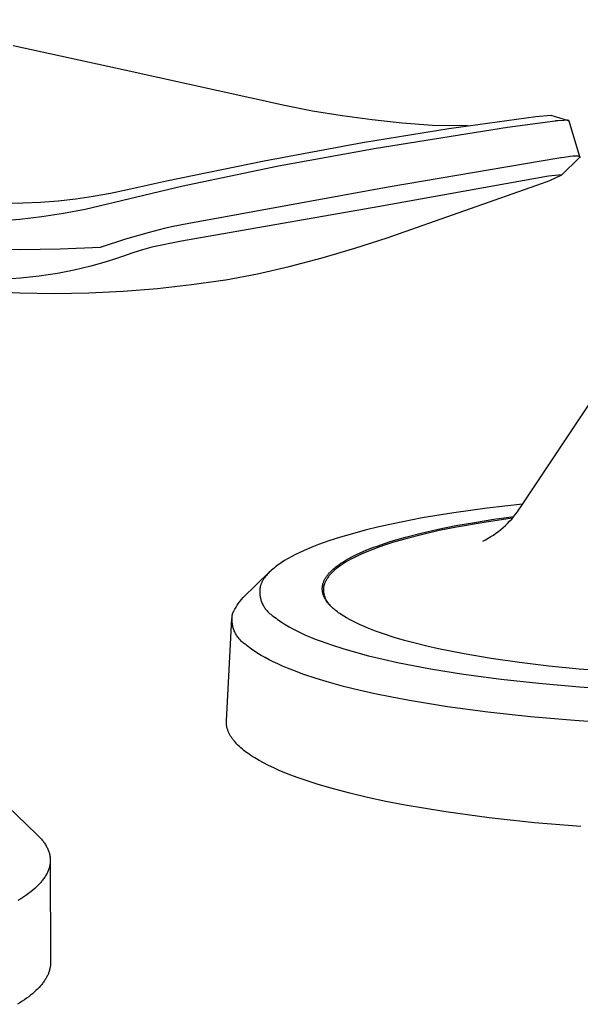
# Model space of a CAD drawing. Units: millimetres. Extents: x -361 to 380, y -340 to 319.
# Drawn here: x -240 to -212, y -322 to -273 of the extents above; entities that cross this region are included whole.
import ezdxf

# ---------------------------------------------------------------- set-up
doc = ezdxf.new("R2010")
doc.units = ezdxf.units.MM
doc.header["$MEASUREMENT"] = 0
doc.layers.add('Default', color=7, linetype='Continuous', true_color=0x000000)

msp = doc.modelspace()

# ---------------------------------------------------------------- linework, layer by layer
at = {"layer": 'Default', "color": 7, "true_color": 0xffffff}
for p, q in [((-214.888, -297.399), (-198.147, -272.273)), ((-234.565, -275.656), (-240.197, -274.428)), ((-228.406, -277.019), (-234.565, -275.656)), ((-228.224, -277.059), (-228.406, -277.019)), ((-226.754, -277.39), (-228.224, -277.059)), ((-225.274, -277.678), (-226.754, -277.39)), ((-223.787, -277.922), (-225.274, -277.678)), ((-222.293, -278.122), (-223.787, -277.922)), ((-220.793, -278.278), (-222.293, -278.122)), ((-218.467, -278.541), (-214.133, -277.942)), ((-213.169, -278.175), (-215.547, -278.49)), ((-214.133, -277.942), (-213.384, -277.887)), ((-213.384, -277.887), (-212.516, -278.147)), ((-213.155, -278.173), (-213.169, -278.175)), ((-213.137, -278.172), (-213.155, -278.173)), ((-213.02, -278.166), (-213.137, -278.172)), ((-212.746, -278.14), (-213.02, -278.166)), ((-212.668, -278.137), (-212.746, -278.14)), ((-212.631, -278.136), (-212.668, -278.137)), ((-212.603, -278.137), (-212.631, -278.136)), ((-212.589, -278.137), (-212.603, -278.137)), ((-212.575, -278.138), (-212.589, -278.137)), ((-212.561, -278.139), (-212.575, -278.138)), ((-212.554, -278.14), (-212.561, -278.139)), ((-212.547, -278.141), (-212.554, -278.14)), ((-212.54, -278.142), (-212.547, -278.141)), ((-212.534, -278.143), (-212.54, -278.142)), ((-212.527, -278.144), (-212.534, -278.143)), ((-212.52, -278.146), (-212.527, -278.144)), ((-212.515, -278.147), (-212.52, -278.146)), ((-212.511, -278.148), (-212.515, -278.147)), ((-212.506, -278.149), (-212.511, -278.148)), ((-212.504, -278.15), (-212.506, -278.149)), ((-212.502, -278.151), (-212.504, -278.15)), ((-212.5, -278.151), (-212.502, -278.151)), ((-212.498, -278.152), (-212.5, -278.151)), ((-212.495, -278.153), (-212.498, -278.152)), ((-212.493, -278.154), (-212.495, -278.153)), ((-212.491, -278.155), (-212.493, -278.154)), ((-212.489, -278.156), (-212.491, -278.155)), ((-212.487, -278.157), (-212.489, -278.156)), ((-212.485, -278.158), (-212.487, -278.157)), ((-212.484, -278.159), (-212.485, -278.158)), ((-212.482, -278.16), (-212.484, -278.159)), ((-212.481, -278.16), (-212.482, -278.16)), ((-212.48, -278.161), (-212.481, -278.16)), ((-212.479, -278.162), (-212.48, -278.161)), ((-212.478, -278.163), (-212.479, -278.162)), ((-212.477, -278.163), (-212.478, -278.163)), ((-212.478, -278.163), (-212.478, -278.163)), ((-212.477, -278.164), (-212.477, -278.163)), ((-212.476, -278.164), (-212.477, -278.164)), ((-212.476, -278.165), (-212.476, -278.164)), ((-212.475, -278.165), (-212.476, -278.165)), ((-212.475, -278.166), (-212.475, -278.165)), ((-212.474, -278.166), (-212.475, -278.166)), ((-212.474, -278.167), (-212.474, -278.166)), ((-212.473, -278.168), (-212.474, -278.167)), ((-212.472, -278.169), (-212.473, -278.168)), ((-212.473, -278.168), (-212.473, -278.168)), ((-212.472, -278.17), (-212.472, -278.169)), ((-212.472, -278.169), (-212.472, -278.169)), ((-212.471, -278.171), (-212.472, -278.17)), ((-212.471, -278.172), (-212.471, -278.171)), ((-212.471, -278.171), (-212.471, -278.171)), ((-212.47, -278.173), (-212.471, -278.172)), ((-212.471, -278.172), (-212.471, -278.172)), ((-212.47, -278.174), (-212.47, -278.173)), ((-212.47, -278.173), (-212.47, -278.173)), ((-212.47, -278.173), (-212.47, -278.173)), ((-212.47, -278.175), (-212.47, -278.174)), ((-212.47, -278.174), (-212.47, -278.174)), ((-212.47, -278.174), (-212.47, -278.174)), ((-211.938, -279.955), (-212.47, -278.175)), ((-222.783, -279.252), (-218.467, -278.541)), ((-215.547, -278.49), (-222.102, -279.536)), ((-219.29, -278.39), (-220.793, -278.278)), ((-218.419, -278.41), (-219.29, -278.39)), ((-217.548, -278.402), (-218.419, -278.41)), ((-227.676, -280.152), (-222.783, -279.252)), ((-222.102, -279.536), (-226.968, -280.42)), ((-232.549, -281.155), (-227.676, -280.152)), ((-221.495, -281.448), (-212.982, -280.012)), ((-212.982, -280.012), (-212.893, -279.994)), ((-212.893, -279.994), (-212.879, -279.992)), ((-212.879, -279.992), (-212.869, -279.99)), ((-212.869, -279.99), (-212.859, -279.989)), ((-212.859, -279.989), (-212.719, -279.977)), ((-211.966, -280.013), (-212.855, -280.879)), ((-212.719, -279.977), (-212.417, -279.928)), ((-212.417, -279.928), (-212.276, -279.912)), ((-212.276, -279.912), (-212.223, -279.907)), ((-212.223, -279.907), (-212.196, -279.906)), ((-212.196, -279.906), (-212.17, -279.904)), ((-212.17, -279.904), (-212.143, -279.904)), ((-212.143, -279.904), (-212.117, -279.904)), ((-212.117, -279.904), (-212.092, -279.905)), ((-212.092, -279.905), (-212.079, -279.905)), ((-212.079, -279.905), (-212.067, -279.906)), ((-212.067, -279.906), (-212.054, -279.907)), ((-212.054, -279.907), (-212.042, -279.909)), ((-212.042, -279.909), (-212.03, -279.911)), ((-212.03, -279.911), (-212.018, -279.913)), ((-212.018, -279.913), (-212.008, -279.915)), ((-212.008, -279.915), (-212.003, -279.916)), ((-212.003, -279.916), (-211.998, -279.917)), ((-211.998, -279.917), (-211.993, -279.918)), ((-211.993, -279.918), (-211.988, -279.92)), ((-211.988, -279.92), (-211.984, -279.921)), ((-211.984, -279.921), (-211.979, -279.923)), ((-211.979, -279.923), (-211.976, -279.924)), ((-211.976, -279.924), (-211.972, -279.925)), ((-211.972, -279.925), (-211.969, -279.927)), ((-211.969, -279.927), (-211.965, -279.928)), ((-211.963, -280.01), (-211.966, -280.013)), ((-211.965, -279.928), (-211.964, -279.929)), ((-211.964, -279.929), (-211.962, -279.93)), ((-211.96, -280.007), (-211.963, -280.01)), ((-211.962, -279.93), (-211.961, -279.931)), ((-211.961, -279.931), (-211.959, -279.932)), ((-211.957, -280.004), (-211.96, -280.007)), ((-211.959, -279.932), (-211.957, -279.933)), ((-211.957, -279.933), (-211.956, -279.934)), ((-211.954, -280), (-211.957, -280.004)), ((-211.956, -279.934), (-211.954, -279.935)), ((-211.954, -279.935), (-211.953, -279.936)), ((-211.951, -279.997), (-211.954, -280)), ((-211.953, -279.936), (-211.952, -279.937)), ((-211.952, -279.937), (-211.951, -279.938)), ((-211.951, -279.938), (-211.95, -279.938)), ((-211.95, -279.995), (-211.951, -279.997)), ((-211.95, -279.938), (-211.949, -279.939)), ((-211.949, -279.994), (-211.95, -279.995)), ((-211.949, -279.939), (-211.948, -279.94)), ((-211.947, -279.992), (-211.949, -279.994)), ((-211.948, -279.94), (-211.947, -279.941)), ((-211.947, -279.941), (-211.946, -279.942)), ((-211.946, -279.99), (-211.947, -279.992)), ((-211.946, -279.942), (-211.945, -279.943)), ((-211.945, -279.988), (-211.946, -279.99)), ((-211.945, -279.943), (-211.944, -279.944)), ((-211.944, -279.987), (-211.945, -279.988)), ((-211.944, -279.944), (-211.944, -279.945)), ((-211.944, -279.945), (-211.943, -279.946)), ((-211.943, -279.984), (-211.944, -279.987)), ((-211.943, -279.946), (-211.942, -279.946)), ((-211.942, -279.983), (-211.943, -279.984)), ((-211.942, -279.946), (-211.942, -279.947)), ((-211.942, -279.947), (-211.942, -279.947)), ((-211.942, -279.947), (-211.941, -279.948)), ((-211.941, -279.982), (-211.942, -279.983)), ((-211.941, -279.948), (-211.941, -279.948)), ((-211.941, -279.948), (-211.941, -279.949)), ((-211.941, -279.949), (-211.94, -279.949)), ((-211.94, -279.98), (-211.941, -279.981)), ((-211.941, -279.981), (-211.941, -279.982)), ((-211.94, -279.949), (-211.94, -279.95)), ((-211.94, -279.95), (-211.94, -279.95)), ((-211.94, -279.95), (-211.94, -279.951)), ((-211.94, -279.951), (-211.939, -279.951)), ((-211.939, -279.977), (-211.94, -279.979)), ((-211.94, -279.979), (-211.94, -279.98)), ((-211.939, -279.951), (-211.939, -279.952)), ((-211.939, -279.952), (-211.939, -279.952)), ((-211.939, -279.952), (-211.939, -279.953)), ((-211.939, -279.953), (-211.939, -279.953)), ((-211.939, -279.953), (-211.938, -279.954)), ((-211.938, -279.975), (-211.939, -279.976)), ((-211.939, -279.976), (-211.939, -279.977)), ((-211.938, -279.954), (-211.938, -279.954)), ((-211.938, -279.954), (-211.938, -279.955)), ((-211.938, -279.955), (-211.938, -279.955)), ((-211.938, -279.955), (-211.938, -279.956)), ((-211.937, -279.957), (-211.938, -279.955)), ((-211.938, -279.956), (-211.937, -279.957)), ((-211.937, -279.971), (-211.938, -279.973)), ((-211.938, -279.973), (-211.938, -279.974)), ((-211.938, -279.974), (-211.938, -279.975)), ((-211.937, -279.957), (-211.937, -279.958)), ((-211.937, -279.958), (-211.937, -279.959)), ((-211.937, -279.959), (-211.937, -279.96)), ((-211.937, -279.96), (-211.937, -279.961)), ((-211.937, -279.961), (-211.937, -279.962)), ((-211.937, -279.962), (-211.937, -279.963)), ((-211.937, -279.963), (-211.937, -279.964)), ((-211.937, -279.964), (-211.937, -279.966)), ((-211.937, -279.966), (-211.937, -279.967)), ((-211.937, -279.967), (-211.937, -279.968)), ((-211.937, -279.968), (-211.937, -279.968)), ((-211.937, -279.968), (-211.937, -279.969)), ((-211.937, -279.969), (-211.937, -279.97)), ((-211.937, -279.97), (-211.937, -279.97)), ((-211.937, -279.97), (-211.937, -279.971)), ((-211.937, -279.971), (-211.937, -279.971)), ((-226.968, -280.42), (-231.807, -281.435)), ((-234.498, -281.59), (-232.549, -281.155)), ((-213.508, -280.926), (-222.021, -282.449)), ((-213.797, -281.27), (-213.432, -281.14)), ((-212.842, -280.848), (-213.508, -280.926)), ((-213.432, -281.14), (-212.842, -280.848)), ((-231.807, -281.435), (-236.618, -282.581)), ((-235.348, -281.773), (-234.498, -281.59)), ((-231.338, -283.246), (-221.495, -281.448)), ((-221.551, -283.995), (-213.797, -281.27)), ((-238.833, -282.214), (-237.954, -282.146)), ((-237.954, -282.146), (-237.078, -282.051)), ((-237.078, -282.051), (-236.205, -281.927)), ((-236.205, -281.927), (-235.348, -281.773)), ((-240.595, -282.268), (-239.714, -282.255)), ((-239.714, -282.255), (-238.833, -282.214)), ((-236.618, -282.581), (-237.694, -282.782)), ((-222.021, -282.449), (-231.798, -284.161)), ((-239.863, -283.078), (-240.954, -283.173)), ((-238.776, -282.948), (-239.863, -283.078)), ((-237.694, -282.782), (-238.776, -282.948)), ((-233.405, -283.713), (-232.65, -283.516)), ((-232.65, -283.516), (-232.301, -283.438)), ((-232.301, -283.438), (-231.441, -283.267)), ((-231.441, -283.267), (-231.338, -283.246)), ((-235.849, -284.456), (-234.588, -284.05)), ((-234.588, -284.05), (-233.405, -283.713)), ((-223.165, -284.508), (-221.551, -283.995)), ((-241.86, -284.543), (-239.855, -284.577)), ((-239.855, -284.577), (-237.851, -284.548)), ((-237.851, -284.548), (-235.849, -284.456)), ((-233.756, -284.595), (-234.227, -284.742)), ((-233.281, -284.463), (-233.756, -284.595)), ((-231.798, -284.161), (-233.281, -284.463)), ((-224.793, -284.984), (-223.165, -284.508)), ((-235.097, -285.046), (-235.505, -285.177)), ((-234.693, -284.904), (-235.097, -285.046)), ((-234.227, -284.742), (-234.693, -284.904)), ((-226.433, -285.417), (-224.793, -284.984)), ((-236.744, -285.511), (-237.16, -285.604)), ((-236.331, -285.409), (-236.744, -285.511)), ((-235.917, -285.298), (-236.331, -285.409)), ((-235.505, -285.177), (-235.917, -285.298)), ((-228.008, -285.782), (-226.433, -285.417)), ((-239.829, -286.002), (-240.29, -286.039)), ((-239.369, -285.957), (-239.829, -286.002)), ((-238.91, -285.902), (-239.369, -285.957)), ((-238.452, -285.838), (-238.91, -285.902)), ((-237.996, -285.765), (-238.452, -285.838)), ((-237.577, -285.689), (-237.996, -285.765)), ((-237.16, -285.604), (-237.577, -285.689)), ((-229.594, -286.095), (-228.008, -285.782)), ((-233.009, -286.54), (-234.72, -286.678)), ((-231.303, -286.346), (-233.009, -286.54)), ((-229.605, -286.097), (-231.303, -286.346)), ((-239.868, -286.753), (-241.582, -286.666)), ((-238.151, -286.784), (-239.868, -286.753)), ((-236.435, -286.759), (-238.151, -286.784)), ((-234.72, -286.678), (-236.435, -286.759)), ((-214.8, -297.266), (-216.557, -297.467)), ((-218.226, -297.697), (-219.796, -297.957)), ((-216.557, -297.467), (-218.226, -297.697)), ((-215.241, -297.892), (-215.146, -297.773)), ((-215.146, -297.773), (-215.056, -297.651)), ((-215.056, -297.651), (-214.97, -297.526)), ((-214.97, -297.526), (-214.888, -297.399)), ((-221.256, -298.243), (-221.965, -298.402)), ((-219.796, -297.957), (-221.256, -298.243)), ((-219.013, -298.519), (-218.129, -298.34)), ((-218.129, -298.34), (-217.201, -298.174)), ((-216.706, -298.174), (-218.095, -298.415)), ((-217.201, -298.174), (-216.234, -298.021)), ((-215.31, -297.972), (-216.706, -298.174)), ((-216.234, -298.021), (-215.235, -297.881)), ((-215.767, -298.437), (-215.655, -298.335)), ((-215.655, -298.335), (-215.546, -298.229)), ((-215.546, -298.229), (-215.44, -298.12)), ((-215.44, -298.12), (-215.339, -298.008)), ((-215.339, -298.008), (-215.241, -297.892)), ((-223.281, -298.739), (-223.884, -298.916)), ((-222.641, -298.567), (-223.281, -298.739)), ((-221.965, -298.402), (-222.641, -298.567)), ((-220.627, -298.909), (-219.847, -298.709)), ((-219.772, -298.773), (-220.552, -298.973)), ((-219.847, -298.709), (-219.013, -298.519)), ((-218.951, -298.587), (-219.772, -298.773)), ((-218.095, -298.415), (-218.951, -298.587)), ((-216.375, -298.888), (-216.248, -298.806)), ((-216.248, -298.806), (-216.123, -298.72)), ((-216.123, -298.72), (-216.001, -298.629)), ((-216.001, -298.629), (-215.882, -298.535)), ((-215.882, -298.535), (-215.767, -298.437)), ((-224.976, -299.286), (-225.224, -299.382)), ((-224.45, -299.099), (-224.976, -299.286)), ((-223.884, -298.916), (-224.45, -299.099)), ((-222.003, -299.338), (-221.683, -299.228)), ((-221.627, -299.295), (-221.957, -299.409)), ((-221.683, -299.228), (-221.346, -299.119)), ((-221.282, -299.185), (-221.627, -299.295)), ((-221.346, -299.119), (-220.627, -298.909)), ((-220.923, -299.077), (-221.282, -299.185)), ((-220.552, -298.973), (-220.923, -299.077)), ((-216.773, -299.109), (-216.638, -299.04)), ((-216.638, -299.04), (-216.505, -298.966)), ((-216.505, -298.966), (-216.375, -298.888)), ((-226.113, -299.777), (-226.309, -299.878)), ((-225.907, -299.676), (-226.113, -299.777)), ((-225.69, -299.577), (-225.907, -299.676)), ((-225.462, -299.479), (-225.69, -299.577)), ((-225.224, -299.382), (-225.462, -299.479)), ((-223.348, -299.914), (-223.114, -299.796)), ((-222.852, -299.766), (-223.116, -299.89)), ((-223.114, -299.796), (-222.862, -299.68)), ((-222.862, -299.68), (-222.593, -299.564)), ((-222.57, -299.645), (-222.852, -299.766)), ((-222.593, -299.564), (-222.306, -299.45)), ((-222.272, -299.526), (-222.57, -299.645)), ((-222.306, -299.45), (-222.003, -299.338)), ((-221.957, -299.409), (-222.272, -299.526)), ((-226.983, -300.291), (-227.055, -300.344)), ((-226.908, -300.239), (-226.983, -300.291)), ((-226.831, -300.187), (-226.908, -300.239)), ((-226.668, -300.083), (-226.831, -300.187)), ((-226.494, -299.98), (-226.668, -300.083)), ((-226.309, -299.878), (-226.494, -299.98)), ((-224.026, -300.334), (-223.943, -300.273)), ((-223.943, -300.273), (-223.855, -300.213)), ((-223.796, -300.276), (-223.892, -300.341)), ((-223.855, -300.213), (-223.762, -300.153)), ((-223.695, -300.21), (-223.796, -300.276)), ((-223.762, -300.153), (-223.666, -300.093)), ((-223.588, -300.145), (-223.695, -300.21)), ((-223.666, -300.093), (-223.564, -300.033)), ((-223.477, -300.081), (-223.588, -300.145)), ((-223.564, -300.033), (-223.458, -299.974)), ((-223.362, -300.017), (-223.477, -300.081)), ((-223.458, -299.974), (-223.348, -299.914)), ((-223.241, -299.953), (-223.362, -300.017)), ((-223.116, -299.89), (-223.241, -299.953)), ((-228.735, -301.923), (-227.427, -300.662)), ((-227.528, -300.771), (-227.574, -300.825)), ((-227.479, -300.717), (-227.528, -300.771)), ((-227.427, -300.663), (-227.479, -300.717)), ((-227.372, -300.609), (-227.427, -300.663)), ((-227.314, -300.556), (-227.372, -300.609)), ((-227.253, -300.503), (-227.314, -300.556)), ((-227.19, -300.45), (-227.253, -300.503)), ((-227.124, -300.397), (-227.19, -300.45)), ((-227.055, -300.344), (-227.124, -300.397)), ((-224.534, -300.819), (-224.511, -300.788)), ((-224.511, -300.788), (-224.486, -300.758)), ((-224.486, -300.758), (-224.46, -300.728)), ((-224.46, -300.728), (-224.434, -300.697)), ((-224.434, -300.697), (-224.406, -300.667)), ((-224.393, -300.778), (-224.422, -300.812)), ((-224.406, -300.667), (-224.377, -300.637)), ((-224.362, -300.744), (-224.393, -300.778)), ((-224.377, -300.637), (-224.347, -300.606)), ((-224.33, -300.71), (-224.362, -300.744)), ((-224.347, -300.606), (-224.316, -300.576)), ((-224.297, -300.676), (-224.33, -300.71)), ((-224.316, -300.576), (-224.25, -300.515)), ((-224.262, -300.642), (-224.297, -300.676)), ((-224.226, -300.608), (-224.262, -300.642)), ((-224.25, -300.515), (-224.18, -300.455)), ((-224.189, -300.575), (-224.226, -300.608)), ((-224.151, -300.541), (-224.189, -300.575)), ((-224.18, -300.455), (-224.105, -300.394)), ((-224.07, -300.474), (-224.151, -300.541)), ((-224.105, -300.394), (-224.026, -300.334)), ((-223.983, -300.408), (-224.07, -300.474)), ((-223.892, -300.341), (-223.983, -300.408)), ((-227.841, -301.26), (-227.851, -301.287)), ((-227.83, -301.233), (-227.841, -301.26)), ((-227.818, -301.205), (-227.83, -301.233)), ((-227.805, -301.178), (-227.818, -301.205)), ((-227.792, -301.151), (-227.805, -301.178)), ((-227.777, -301.123), (-227.792, -301.151)), ((-227.763, -301.096), (-227.777, -301.123)), ((-227.747, -301.069), (-227.763, -301.096)), ((-227.731, -301.042), (-227.747, -301.069)), ((-227.714, -301.014), (-227.731, -301.042)), ((-227.696, -300.987), (-227.714, -301.014)), ((-227.677, -300.96), (-227.696, -300.987)), ((-227.658, -300.933), (-227.677, -300.96)), ((-227.638, -300.906), (-227.658, -300.933)), ((-227.618, -300.879), (-227.638, -300.906)), ((-227.574, -300.825), (-227.618, -300.879)), ((-224.765, -301.301), (-224.761, -301.281)), ((-224.761, -301.281), (-224.756, -301.261)), ((-224.756, -301.261), (-224.751, -301.24)), ((-224.751, -301.24), (-224.742, -301.21)), ((-224.742, -301.21), (-224.732, -301.18)), ((-224.732, -301.18), (-224.722, -301.15)), ((-224.722, -301.15), (-224.71, -301.12)), ((-224.71, -301.12), (-224.697, -301.09)), ((-224.697, -301.09), (-224.683, -301.06)), ((-224.688, -301.276), (-224.693, -301.294)), ((-224.682, -301.259), (-224.688, -301.276)), ((-224.683, -301.06), (-224.668, -301.03)), ((-224.676, -301.242), (-224.682, -301.259)), ((-224.67, -301.224), (-224.676, -301.242)), ((-224.657, -301.19), (-224.67, -301.224)), ((-224.668, -301.03), (-224.652, -301)), ((-224.642, -301.155), (-224.657, -301.19)), ((-224.652, -301), (-224.635, -300.97)), ((-224.626, -301.121), (-224.642, -301.155)), ((-224.635, -300.97), (-224.617, -300.94)), ((-224.609, -301.086), (-224.626, -301.121)), ((-224.617, -300.94), (-224.598, -300.909)), ((-224.591, -301.052), (-224.609, -301.086)), ((-224.598, -300.909), (-224.578, -300.879)), ((-224.571, -301.018), (-224.591, -301.052)), ((-224.578, -300.879), (-224.556, -300.849)), ((-224.549, -300.983), (-224.571, -301.018)), ((-224.556, -300.849), (-224.534, -300.819)), ((-224.527, -300.949), (-224.549, -300.983)), ((-224.503, -300.915), (-224.527, -300.949)), ((-224.477, -300.88), (-224.503, -300.915)), ((-224.451, -300.846), (-224.477, -300.88)), ((-224.422, -300.812), (-224.451, -300.846)), ((-227.901, -301.563), (-227.903, -301.612)), ((-227.903, -301.612), (-227.903, -301.661)), ((-227.903, -301.661), (-227.901, -301.709)), ((-227.898, -301.515), (-227.901, -301.563)), ((-227.901, -301.709), (-227.898, -301.758)), ((-227.893, -301.466), (-227.898, -301.515)), ((-227.898, -301.758), (-227.893, -301.807)), ((-227.886, -301.418), (-227.893, -301.466)), ((-227.878, -301.37), (-227.886, -301.418)), ((-227.87, -301.342), (-227.878, -301.37)), ((-227.861, -301.315), (-227.87, -301.342)), ((-227.851, -301.287), (-227.861, -301.315)), ((-224.784, -301.466), (-224.783, -301.445)), ((-224.784, -301.486), (-224.784, -301.466)), ((-224.784, -301.507), (-224.784, -301.486)), ((-224.783, -301.528), (-224.784, -301.507)), ((-224.783, -301.445), (-224.782, -301.424)), ((-224.782, -301.549), (-224.783, -301.528)), ((-224.782, -301.424), (-224.78, -301.404)), ((-224.78, -301.57), (-224.782, -301.549)), ((-224.78, -301.404), (-224.778, -301.383)), ((-224.778, -301.59), (-224.78, -301.57)), ((-224.778, -301.383), (-224.776, -301.363)), ((-224.775, -301.611), (-224.778, -301.59)), ((-224.776, -301.363), (-224.773, -301.342)), ((-224.772, -301.632), (-224.775, -301.611)), ((-224.773, -301.342), (-224.769, -301.322)), ((-224.768, -301.653), (-224.772, -301.632)), ((-224.769, -301.322), (-224.765, -301.301)), ((-224.764, -301.674), (-224.768, -301.653)), ((-224.759, -301.695), (-224.764, -301.674)), ((-224.754, -301.716), (-224.759, -301.695)), ((-224.748, -301.737), (-224.754, -301.716)), ((-224.742, -301.758), (-224.748, -301.737)), ((-224.735, -301.779), (-224.742, -301.758)), ((-224.727, -301.501), (-224.728, -301.518)), ((-224.728, -301.518), (-224.728, -301.536)), ((-224.728, -301.536), (-224.728, -301.553)), ((-224.728, -301.553), (-224.728, -301.57)), ((-224.728, -301.799), (-224.728, -301.555)), ((-224.728, -301.57), (-224.727, -301.587)), ((-224.726, -301.484), (-224.727, -301.501)), ((-224.727, -301.587), (-224.726, -301.605)), ((-224.725, -301.466), (-224.726, -301.484)), ((-224.726, -301.605), (-224.725, -301.622)), ((-224.723, -301.449), (-224.725, -301.466)), ((-224.725, -301.622), (-224.723, -301.639)), ((-224.721, -301.432), (-224.723, -301.449)), ((-224.723, -301.639), (-224.721, -301.656)), ((-224.719, -301.415), (-224.721, -301.432)), ((-224.721, -301.656), (-224.719, -301.674)), ((-224.716, -301.397), (-224.719, -301.415)), ((-224.719, -301.674), (-224.716, -301.691)), ((-224.713, -301.38), (-224.716, -301.397)), ((-224.716, -301.691), (-224.713, -301.708)), ((-224.71, -301.363), (-224.713, -301.38)), ((-224.713, -301.708), (-224.71, -301.725)), ((-224.706, -301.345), (-224.71, -301.363)), ((-224.71, -301.725), (-224.706, -301.742)), ((-224.702, -301.328), (-224.706, -301.345)), ((-224.706, -301.742), (-224.703, -301.76)), ((-224.703, -301.76), (-224.698, -301.777)), ((-224.697, -301.311), (-224.702, -301.328)), ((-224.693, -301.294), (-224.697, -301.311)), ((-229.023, -302.302), (-228.955, -302.203)), ((-228.955, -302.203), (-228.885, -302.108)), ((-228.885, -302.108), (-228.812, -302.014)), ((-228.812, -302.014), (-228.735, -301.923)), ((-227.893, -301.807), (-227.886, -301.855)), ((-227.886, -301.855), (-227.878, -301.903)), ((-227.878, -301.903), (-227.868, -301.951)), ((-227.868, -301.951), (-227.856, -301.998)), ((-227.856, -301.998), (-227.843, -302.045)), ((-227.843, -302.045), (-227.828, -302.091)), ((-227.828, -302.091), (-227.812, -302.137)), ((-227.812, -302.137), (-227.794, -302.183)), ((-227.794, -302.183), (-227.775, -302.227)), ((-227.775, -302.227), (-227.754, -302.271)), ((-224.728, -301.801), (-224.735, -301.779)), ((-224.72, -301.822), (-224.728, -301.801)), ((-224.711, -301.843), (-224.72, -301.822)), ((-224.703, -301.864), (-224.711, -301.843)), ((-224.693, -301.885), (-224.703, -301.864)), ((-224.698, -301.777), (-224.694, -301.794)), ((-224.694, -301.794), (-224.689, -301.811)), ((-224.683, -301.907), (-224.693, -301.885)), ((-224.689, -301.811), (-224.683, -301.828)), ((-224.683, -301.828), (-224.678, -301.845)), ((-224.673, -301.928), (-224.683, -301.907)), ((-224.678, -301.845), (-224.665, -301.88)), ((-224.662, -301.949), (-224.673, -301.928)), ((-224.665, -301.88), (-224.652, -301.914)), ((-224.651, -301.97), (-224.662, -301.949)), ((-224.652, -301.914), (-224.637, -301.948)), ((-224.639, -301.992), (-224.651, -301.97)), ((-224.626, -302.013), (-224.639, -301.992)), ((-224.637, -301.948), (-224.621, -301.982)), ((-224.613, -302.034), (-224.626, -302.013)), ((-224.621, -301.982), (-224.603, -302.016)), ((-224.586, -302.077), (-224.613, -302.034)), ((-224.603, -302.016), (-224.584, -302.05)), ((-224.556, -302.12), (-224.586, -302.077)), ((-224.584, -302.05), (-224.564, -302.084)), ((-224.564, -302.084), (-224.543, -302.118)), ((-224.524, -302.163), (-224.556, -302.12)), ((-224.543, -302.118), (-224.52, -302.152)), ((-224.49, -302.205), (-224.524, -302.163)), ((-224.52, -302.152), (-224.497, -302.185)), ((-224.497, -302.185), (-224.471, -302.219)), ((-224.454, -302.248), (-224.49, -302.205)), ((-224.471, -302.219), (-224.445, -302.253)), ((-224.416, -302.291), (-224.454, -302.248)), ((-224.445, -302.253), (-224.417, -302.286)), ((-229.266, -302.766), (-229.257, -302.715)), ((-229.257, -302.715), (-229.204, -302.609)), ((-229.204, -302.609), (-229.147, -302.505)), ((-229.147, -302.505), (-229.086, -302.402)), ((-229.086, -302.402), (-229.023, -302.302)), ((-227.754, -302.271), (-227.731, -302.315)), ((-227.731, -302.315), (-227.707, -302.357)), ((-227.707, -302.357), (-227.682, -302.399)), ((-227.682, -302.399), (-227.655, -302.439)), ((-227.655, -302.439), (-227.626, -302.479)), ((-227.626, -302.479), (-227.597, -302.518)), ((-227.597, -302.518), (-227.566, -302.556)), ((-227.566, -302.556), (-227.534, -302.592)), ((-227.534, -302.592), (-227.5, -302.628)), ((-227.5, -302.628), (-227.466, -302.662)), ((-227.466, -302.662), (-227.43, -302.695)), ((-227.43, -302.695), (-227.393, -302.727)), ((-227.393, -302.727), (-227.355, -302.758)), ((-227.355, -302.758), (-227.316, -302.787)), ((-224.417, -302.286), (-224.388, -302.32)), ((-224.375, -302.334), (-224.416, -302.291)), ((-224.332, -302.377), (-224.375, -302.334)), ((-224.287, -302.42), (-224.332, -302.377)), ((-224.24, -302.463), (-224.287, -302.42)), ((-224.191, -302.506), (-224.24, -302.463)), ((-224.139, -302.549), (-224.191, -302.506)), ((-224.085, -302.592), (-224.139, -302.549)), ((-224.029, -302.635), (-224.085, -302.592)), ((-223.971, -302.677), (-224.029, -302.635)), ((-223.911, -302.72), (-223.971, -302.677)), ((-223.848, -302.763), (-223.911, -302.72)), ((-229.567, -308.066), (-229.301, -302.969)), ((-229.286, -303.024), (-229.285, -302.972)), ((-229.284, -303.075), (-229.286, -303.024)), ((-229.285, -302.972), (-229.283, -302.92)), ((-229.281, -303.127), (-229.284, -303.075)), ((-229.283, -302.92), (-229.279, -302.869)), ((-229.276, -303.179), (-229.281, -303.127)), ((-229.279, -302.869), (-229.274, -302.817)), ((-229.27, -303.23), (-229.276, -303.179)), ((-229.274, -302.817), (-229.266, -302.766)), ((-229.261, -303.281), (-229.27, -303.23)), ((-227.316, -302.787), (-227.276, -302.815)), ((-227.276, -302.815), (-227.235, -302.842)), ((-227.235, -302.842), (-227.164, -302.9)), ((-227.164, -302.9), (-227.092, -302.957)), ((-227.092, -302.957), (-227.018, -303.013)), ((-227.018, -303.013), (-226.943, -303.067)), ((-226.943, -303.067), (-226.868, -303.119)), ((-226.868, -303.119), (-226.791, -303.17)), ((-226.791, -303.17), (-226.635, -303.268)), ((-223.716, -302.848), (-223.848, -302.763)), ((-223.575, -302.933), (-223.716, -302.848)), ((-223.425, -303.018), (-223.575, -302.933)), ((-223.266, -303.102), (-223.425, -303.018)), ((-223.098, -303.186), (-223.266, -303.102)), ((-222.921, -303.269), (-223.098, -303.186)), ((-229.251, -303.332), (-229.261, -303.281)), ((-229.239, -303.382), (-229.251, -303.332)), ((-229.225, -303.432), (-229.239, -303.382)), ((-229.21, -303.481), (-229.225, -303.432)), ((-229.193, -303.53), (-229.21, -303.481)), ((-229.174, -303.578), (-229.193, -303.53)), ((-229.154, -303.626), (-229.174, -303.578)), ((-229.132, -303.673), (-229.154, -303.626)), ((-229.108, -303.719), (-229.132, -303.673)), ((-229.083, -303.764), (-229.108, -303.719)), ((-226.635, -303.268), (-226.444, -303.38)), ((-226.444, -303.38), (-226.249, -303.486)), ((-226.249, -303.486), (-226.052, -303.587)), ((-226.052, -303.587), (-225.852, -303.683)), ((-225.852, -303.683), (-225.615, -303.79)), ((-222.736, -303.351), (-222.921, -303.269)), ((-222.542, -303.433), (-222.736, -303.351)), ((-222.128, -303.595), (-222.542, -303.433)), ((-221.681, -303.753), (-222.128, -303.595)), ((-229.056, -303.808), (-229.083, -303.764)), ((-229.028, -303.851), (-229.056, -303.808)), ((-228.998, -303.894), (-229.028, -303.851)), ((-228.967, -303.935), (-228.998, -303.894)), ((-228.935, -303.975), (-228.967, -303.935)), ((-228.901, -304.014), (-228.935, -303.975)), ((-228.866, -304.052), (-228.901, -304.014)), ((-228.829, -304.089), (-228.866, -304.052)), ((-228.791, -304.124), (-228.829, -304.089)), ((-228.752, -304.158), (-228.791, -304.124)), ((-228.712, -304.191), (-228.752, -304.158)), ((-228.671, -304.222), (-228.712, -304.191)), ((-228.629, -304.252), (-228.671, -304.222)), ((-225.615, -303.79), (-225.376, -303.892)), ((-225.376, -303.892), (-225.136, -303.99)), ((-225.136, -303.99), (-224.893, -304.083)), ((-224.893, -304.083), (-224.332, -304.282)), ((-221.201, -303.908), (-221.681, -303.753)), ((-220.689, -304.058), (-221.201, -303.908)), ((-220.148, -304.204), (-220.689, -304.058)), ((-219.578, -304.344), (-220.148, -304.204)), ((-228.586, -304.281), (-228.629, -304.252)), ((-228.523, -304.333), (-228.586, -304.281)), ((-228.457, -304.386), (-228.523, -304.333)), ((-228.389, -304.439), (-228.457, -304.386)), ((-228.318, -304.492), (-228.389, -304.439)), ((-228.243, -304.545), (-228.318, -304.492)), ((-228.166, -304.598), (-228.243, -304.545)), ((-228.003, -304.704), (-228.166, -304.598)), ((-227.828, -304.81), (-228.003, -304.704)), ((-224.332, -304.282), (-223.764, -304.464)), ((-223.764, -304.464), (-223.121, -304.651)), ((-223.121, -304.651), (-222.473, -304.823)), ((-218.982, -304.48), (-219.578, -304.344)), ((-217.716, -304.733), (-218.982, -304.48)), ((-227.64, -304.916), (-227.828, -304.81)), ((-227.441, -305.022), (-227.64, -304.916)), ((-227.229, -305.128), (-227.441, -305.022)), ((-227.005, -305.233), (-227.229, -305.128)), ((-222.473, -304.823), (-221.753, -304.998)), ((-221.753, -304.998), (-221.03, -305.158)), ((-221.03, -305.158), (-219.389, -305.476)), ((-216.366, -304.962), (-217.716, -304.733)), ((-214.948, -305.164), (-216.366, -304.962)), ((-213.481, -305.339), (-214.948, -305.164)), ((-226.768, -305.338), (-227.005, -305.233)), ((-226.519, -305.443), (-226.768, -305.338)), ((-226.258, -305.547), (-226.519, -305.443)), ((-225.697, -305.753), (-226.258, -305.547)), ((-219.389, -305.476), (-217.738, -305.743)), ((-211.98, -305.487), (-213.481, -305.339)), ((-210.464, -305.606), (-211.98, -305.487)), ((-225.087, -305.956), (-225.697, -305.753)), ((-224.427, -306.155), (-225.087, -305.956)), ((-223.719, -306.349), (-224.427, -306.155)), ((-217.738, -305.743), (-215.866, -305.993)), ((-215.866, -305.993), (-213.989, -306.197)), ((-222.964, -306.537), (-223.719, -306.349)), ((-222.164, -306.719), (-222.964, -306.537)), ((-213.989, -306.197), (-211.951, -306.373)), ((-211.951, -306.373), (-209.909, -306.506)), ((-221.319, -306.894), (-222.164, -306.719)), ((-220.433, -307.061), (-221.319, -306.894)), ((-218.548, -307.37), (-220.433, -307.061)), ((-216.53, -307.641), (-218.548, -307.37)), ((-214.408, -307.871), (-216.53, -307.641)), ((-229.568, -308.096), (-229.567, -308.066)), ((-229.568, -308.125), (-229.568, -308.096)), ((-229.568, -308.155), (-229.568, -308.125)), ((-229.567, -308.185), (-229.568, -308.155)), ((-212.211, -308.057), (-214.408, -307.871)), ((-209.969, -308.199), (-212.211, -308.057)), ((-229.565, -308.215), (-229.567, -308.185)), ((-229.562, -308.245), (-229.565, -308.215)), ((-229.559, -308.275), (-229.562, -308.245)), ((-229.554, -308.305), (-229.559, -308.275)), ((-229.549, -308.335), (-229.554, -308.305)), ((-229.544, -308.365), (-229.549, -308.335)), ((-229.537, -308.395), (-229.544, -308.365)), ((-229.53, -308.425), (-229.537, -308.395)), ((-229.521, -308.456), (-229.53, -308.425)), ((-229.512, -308.486), (-229.521, -308.456)), ((-229.502, -308.517), (-229.512, -308.486)), ((-229.492, -308.547), (-229.502, -308.517)), ((-229.48, -308.578), (-229.492, -308.547)), ((-229.468, -308.608), (-229.48, -308.578)), ((-229.454, -308.639), (-229.468, -308.608)), ((-229.44, -308.67), (-229.454, -308.639)), ((-229.425, -308.7), (-229.44, -308.67)), ((-229.41, -308.731), (-229.425, -308.7)), ((-229.393, -308.762), (-229.41, -308.731)), ((-229.376, -308.793), (-229.393, -308.762)), ((-229.357, -308.824), (-229.376, -308.793)), ((-229.338, -308.855), (-229.357, -308.824)), ((-229.318, -308.886), (-229.338, -308.855)), ((-229.297, -308.917), (-229.318, -308.886)), ((-229.275, -308.948), (-229.297, -308.917)), ((-229.252, -308.979), (-229.275, -308.948)), ((-229.229, -309.01), (-229.252, -308.979)), ((-229.204, -309.041), (-229.229, -309.01)), ((-229.153, -309.103), (-229.204, -309.041)), ((-229.097, -309.166), (-229.153, -309.103)), ((-229.038, -309.228), (-229.097, -309.166)), ((-228.976, -309.291), (-229.038, -309.228)), ((-228.91, -309.353), (-228.976, -309.291)), ((-228.84, -309.416), (-228.91, -309.353)), ((-228.766, -309.479), (-228.84, -309.416)), ((-228.689, -309.541), (-228.766, -309.479)), ((-228.608, -309.604), (-228.689, -309.541)), ((-228.523, -309.667), (-228.608, -309.604)), ((-228.435, -309.729), (-228.523, -309.667)), ((-228.342, -309.792), (-228.435, -309.729)), ((-228.246, -309.854), (-228.342, -309.792)), ((-228.146, -309.917), (-228.246, -309.854)), ((-227.935, -310.041), (-228.146, -309.917)), ((-227.708, -310.165), (-227.935, -310.041)), ((-227.466, -310.289), (-227.708, -310.165)), ((-227.209, -310.412), (-227.466, -310.289)), ((-226.936, -310.534), (-227.209, -310.412)), ((-226.649, -310.655), (-226.936, -310.534)), ((-226.346, -310.774), (-226.649, -310.655)), ((-226.029, -310.893), (-226.346, -310.774)), ((-225.696, -311.01), (-226.029, -310.893)), ((-224.988, -311.24), (-225.696, -311.01)), ((-224.224, -311.463), (-224.988, -311.24)), ((-223.406, -311.678), (-224.224, -311.463)), ((-222.537, -311.885), (-223.406, -311.678)), ((-221.62, -312.082), (-222.537, -311.885)), ((-240.486, -312.326), (-239.014, -313.727)), ((-220.659, -312.269), (-221.62, -312.082)), ((-218.621, -312.609), (-220.659, -312.269)), ((-216.456, -312.902), (-218.621, -312.609)), ((-214.202, -313.144), (-216.456, -312.902)), ((-211.896, -313.335), (-214.202, -313.144)), ((-239.014, -313.727), (-238.946, -313.794)), ((-238.946, -313.794), (-238.88, -313.863)), ((-238.88, -313.863), (-238.816, -313.933)), ((-238.816, -313.933), (-238.785, -313.97)), ((-238.785, -313.97), (-238.754, -314.006)), ((-238.754, -314.006), (-238.723, -314.046)), ((-238.723, -314.046), (-238.692, -314.086)), ((-238.692, -314.086), (-238.663, -314.126)), ((-238.663, -314.126), (-238.634, -314.167)), ((-238.634, -314.167), (-238.606, -314.209)), ((-238.606, -314.209), (-238.58, -314.252)), ((-238.58, -314.252), (-238.554, -314.295)), ((-238.554, -314.295), (-238.53, -314.339)), ((-238.53, -314.339), (-238.509, -314.38)), ((-238.509, -314.38), (-238.489, -314.42)), ((-238.489, -314.42), (-238.47, -314.462)), ((-238.47, -314.462), (-238.452, -314.504)), ((-238.452, -314.504), (-238.436, -314.546)), ((-238.436, -314.546), (-238.42, -314.589)), ((-238.42, -314.589), (-238.407, -314.632)), ((-238.407, -314.632), (-238.394, -314.676)), ((-238.394, -314.676), (-238.384, -314.717)), ((-238.384, -314.717), (-238.375, -314.759)), ((-238.375, -314.759), (-238.367, -314.801)), ((-238.367, -314.801), (-238.36, -314.844)), ((-238.36, -314.844), (-238.355, -314.886)), ((-238.355, -314.886), (-238.352, -314.929)), ((-238.352, -314.929), (-238.349, -314.972)), ((-238.349, -314.972), (-238.349, -315.015)), ((-238.349, -315.015), (-238.349, -315.058)), ((-238.437, -315.49), (-238.454, -315.533)), ((-238.422, -315.446), (-238.437, -315.49)), ((-238.407, -315.402), (-238.422, -315.446)), ((-238.395, -315.357), (-238.407, -315.402)), ((-238.384, -315.315), (-238.395, -315.357)), ((-238.375, -315.273), (-238.384, -315.315)), ((-238.367, -315.23), (-238.375, -315.273)), ((-238.36, -315.188), (-238.367, -315.23)), ((-238.355, -315.145), (-238.36, -315.188)), ((-238.352, -315.101), (-238.355, -315.145)), ((-238.349, -315.058), (-238.352, -315.101)), ((-238.349, -315.036), (-238.338, -320.124)), ((-238.732, -316.002), (-238.764, -316.043)), ((-238.7, -315.961), (-238.732, -316.002)), ((-238.67, -315.92), (-238.7, -315.961)), ((-238.64, -315.877), (-238.67, -315.92)), ((-238.612, -315.834), (-238.64, -315.877)), ((-238.585, -315.79), (-238.612, -315.834)), ((-238.558, -315.746), (-238.585, -315.79)), ((-238.533, -315.701), (-238.558, -315.746)), ((-238.512, -315.66), (-238.533, -315.701)), ((-238.491, -315.618), (-238.512, -315.66)), ((-238.472, -315.576), (-238.491, -315.618)), ((-238.454, -315.533), (-238.472, -315.576)), ((-239.122, -316.415), (-239.22, -316.501)), ((-239.026, -316.326), (-239.122, -316.415)), ((-238.958, -316.258), (-239.026, -316.326)), ((-238.891, -316.189), (-238.958, -316.258)), ((-238.826, -316.117), (-238.891, -316.189)), ((-238.795, -316.08), (-238.826, -316.117)), ((-238.764, -316.043), (-238.795, -316.08)), ((-239.826, -316.941), (-239.967, -317.028)), ((-239.724, -316.874), (-239.826, -316.941)), ((-239.622, -316.806), (-239.724, -316.874)), ((-239.523, -316.736), (-239.622, -316.806)), ((-239.425, -316.663), (-239.523, -316.736)), ((-239.321, -316.583), (-239.425, -316.663)), ((-239.22, -316.501), (-239.321, -316.583)), ((-238.365, -320.392), (-238.373, -320.43)), ((-238.358, -320.353), (-238.365, -320.392)), ((-238.352, -320.315), (-238.358, -320.353)), ((-238.347, -320.277), (-238.352, -320.315)), ((-238.343, -320.238), (-238.347, -320.277)), ((-238.34, -320.2), (-238.343, -320.238)), ((-238.339, -320.162), (-238.34, -320.2)), ((-238.338, -320.124), (-238.339, -320.162)), ((-238.56, -320.893), (-238.583, -320.932)), ((-238.538, -320.854), (-238.56, -320.893)), ((-238.518, -320.816), (-238.538, -320.854)), ((-238.498, -320.777), (-238.518, -320.816)), ((-238.48, -320.738), (-238.498, -320.777)), ((-238.462, -320.7), (-238.48, -320.738)), ((-238.446, -320.661), (-238.462, -320.7)), ((-238.431, -320.623), (-238.446, -320.661)), ((-238.417, -320.584), (-238.431, -320.623)), ((-238.404, -320.546), (-238.417, -320.584)), ((-238.393, -320.507), (-238.404, -320.546)), ((-238.382, -320.469), (-238.393, -320.507)), ((-238.373, -320.43), (-238.382, -320.469)), ((-238.911, -321.357), (-238.986, -321.434)), ((-238.841, -321.279), (-238.911, -321.357)), ((-238.808, -321.241), (-238.841, -321.279)), ((-238.776, -321.202), (-238.808, -321.241)), ((-238.745, -321.164), (-238.776, -321.202)), ((-238.715, -321.125), (-238.745, -321.164)), ((-238.686, -321.086), (-238.715, -321.125)), ((-238.659, -321.048), (-238.686, -321.086)), ((-238.632, -321.009), (-238.659, -321.048)), ((-238.607, -320.97), (-238.632, -321.009)), ((-238.583, -320.932), (-238.607, -320.97)), ((-239.529, -321.892), (-239.635, -321.968)), ((-239.427, -321.816), (-239.529, -321.892)), ((-239.33, -321.74), (-239.427, -321.816)), ((-239.237, -321.664), (-239.33, -321.74)), ((-239.149, -321.587), (-239.237, -321.664)), ((-239.065, -321.511), (-239.149, -321.587)), ((-238.986, -321.434), (-239.065, -321.511)), ((-239.861, -322.119), (-239.98, -322.194)), ((-239.746, -322.044), (-239.861, -322.119)), ((-239.635, -321.968), (-239.746, -322.044))]:
    msp.add_line(p, q, dxfattribs=at)

doc.saveas('drawing.dxf')
